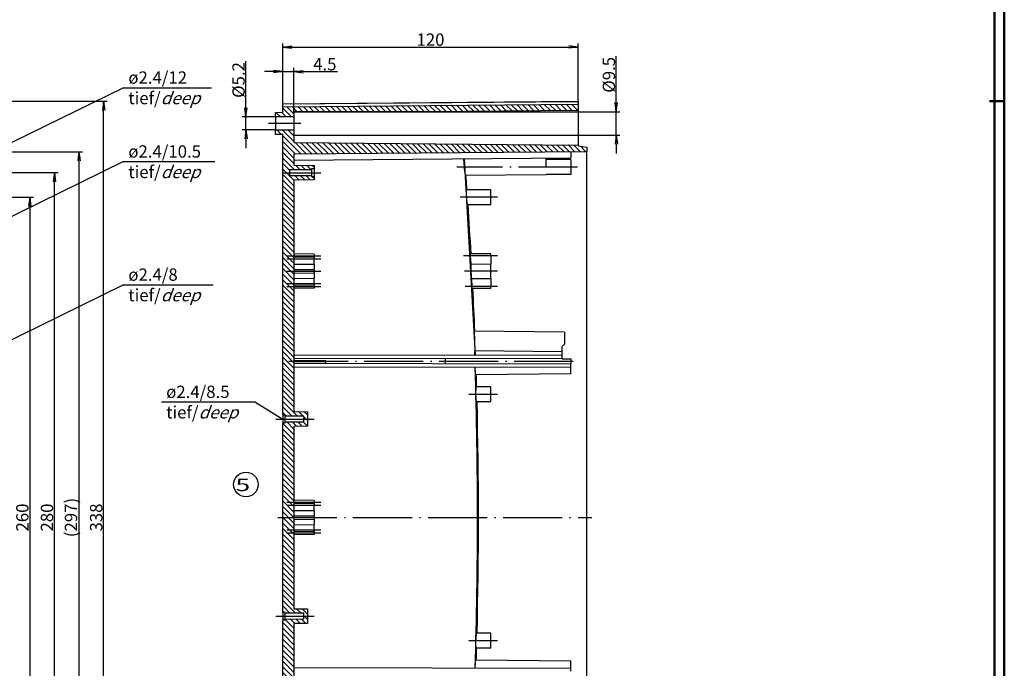
# Model space of a CAD drawing. Units: millimetres. Extents: x 1 to 1188, y 0 to 840.
# Drawn here: x 788 to 1188, y 359 to 622 of the extents above; entities that cross this region are included whole.
import ezdxf

# ---------------------------------------------------------------- set-up
doc = ezdxf.new("R2010")
doc.units = ezdxf.units.MM
doc.linetypes.add('ACAD_ISO04W100', pattern=[30.5, 24, -3, 0.5, -3])
doc.styles.get("Standard").update_dxf_attribs({"font": 'isocp.shx', "width": 1.2})
doc.styles.add('STD', font='isoct.shx')
doc.dimstyles.new('phoenix', dxfattribs={"dimtxt": 2.5, "dimasz": 3.72, "dimexe": 1.5, "dimexo": 0, "dimgap": 0.5, "dimtad": 1, "dimdec": 6, "dimdsep": 46, "dimtxsty": 'Standard', "dimblk": '_OPEN15', "dimcen": 0, "dimclrd": 1, "dimclre": 1, "dimclrt": 5, "dimadec": 4, "dimazin": 2, "dimtfac": 0.666667, "dimtdec": 6, "dimtmove": 0, "dimatfit": 0, "dimldrblk": '_OPEN15', "dimfxl": 1, "dimtolj": 1, "dimlwd": 25, "dimlwe": 25, "dimarcsym": 0})
pattern_1 = [(315, (12.7, 0), (1.122532, 1.122532), [])]

# ---------------------------------------------------------------- blocks, each defined once
blk = doc.blocks.new('_OPEN15', base_point=(1, 0))
at = {"color": 0, "linetype": 'ByBlock'}
for p, q in [((1, 0), (0, 0.13)), ((0, 0), (1, 0)), ((1, 0), (0, -0.13))]:
    blk.add_line(p, q, dxfattribs=at)
blk = doc.blocks.new('*D9')
at = {"color": 1, "linetype": 'Continuous', "lineweight": 25}
for p, q in [((891.11, 601), (887.39, 601)), ((894.83, 587.95), (894.83, 602.5)), ((894.83, 601), (899.33, 601)), ((899.33, 584.75), (899.33, 602.5)), ((903.05, 601), (917.02, 601))]:
    blk.add_line(p, q, dxfattribs=at)
at = {"color": 1, "linetype": 'Continuous', "lineweight": 25, "xscale": 3.72, "yscale": 3.72, "zscale": 3.72}
blk.add_blockref('_OPEN15', (894.83, 601), dxfattribs=at)
at = {"color": 1, "linetype": 'Continuous', "lineweight": 25, "xscale": 3.72, "yscale": 3.72, "zscale": 3.72, "rotation": 180}
blk.add_blockref('_OPEN15', (899.33, 601), dxfattribs=at)
at = {"color": 5, "linetype": 'Continuous', "lineweight": 35, "insert": (911.9, 604), "char_height": 5, "attachment_point": 5}
blk.add_mtext('\\A1;4.5', dxfattribs=at)
blk = doc.blocks.new('*D10')
at = {"color": 1, "linetype": 'Continuous', "lineweight": 25}
for p, q in [((894.83, 587.95), (894.83, 612.5)), ((1014.83, 588.31), (1014.83, 612.5)), ((898.55, 611), (1011.11, 611))]:
    blk.add_line(p, q, dxfattribs=at)
at = {"color": 1, "linetype": 'Continuous', "lineweight": 25, "xscale": 3.72, "yscale": 3.72, "zscale": 3.72, "rotation": 180}
blk.add_blockref('_OPEN15', (894.83, 611), dxfattribs=at)
at = {"color": 1, "linetype": 'Continuous', "lineweight": 25, "xscale": 3.72, "yscale": 3.72, "zscale": 3.72}
blk.add_blockref('_OPEN15', (1014.83, 611), dxfattribs=at)
at = {"color": 5, "linetype": 'Continuous', "lineweight": 35, "insert": (954.83, 614), "char_height": 5, "attachment_point": 5}
blk.add_mtext('\\A1;120', dxfattribs=at)
blk = doc.blocks.new('*D11')
at = {"color": 1, "linetype": 'Continuous', "lineweight": 25}
for p, q in [((879.83, 586.32), (879.83, 605.2)), ((891.83, 582.6), (878.33, 582.6)), ((879.83, 577.4), (879.83, 582.6)), ((891.83, 577.4), (878.33, 577.4)), ((879.83, 573.68), (879.83, 569.96))]:
    blk.add_line(p, q, dxfattribs=at)
at = {"color": 1, "linetype": 'Continuous', "lineweight": 25, "xscale": 3.72, "yscale": 3.72, "zscale": 3.72}
for p, rotation in [((879.83, 582.6), 270), ((879.83, 577.4), 90)]:
    blk.add_blockref('_OPEN15', p, dxfattribs=dict(at, rotation=rotation))
at = {"color": 5, "linetype": 'Continuous', "lineweight": 35, "insert": (876.83, 597.62), "char_height": 5, "attachment_point": 5, "rotation": 90}
blk.add_mtext('\\A1;%%c5.2', dxfattribs=at)
blk = doc.blocks.new('*D12')
at = {"color": 1, "linetype": 'Continuous', "lineweight": 25}
for p, q in [((1030.33, 588.47), (1030.33, 607.26)), ((899.33, 584.75), (1031.83, 584.75)), ((1030.33, 575.25), (1030.33, 584.75)), ((899.33, 575.25), (1031.83, 575.25)), ((1030.33, 571.53), (1030.33, 567.81))]:
    blk.add_line(p, q, dxfattribs=at)
at = {"color": 1, "linetype": 'Continuous', "lineweight": 25, "xscale": 3.72, "yscale": 3.72, "zscale": 3.72}
for p, rotation in [((1030.33, 584.75), 270), ((1030.33, 575.25), 90)]:
    blk.add_blockref('_OPEN15', p, dxfattribs=dict(at, rotation=rotation))
at = {"color": 5, "linetype": 'Continuous', "lineweight": 35, "insert": (1027.33, 599.72), "char_height": 5, "attachment_point": 5, "rotation": 90}
blk.add_mtext('\\A1;%%c9.5', dxfattribs=at)
blk = doc.blocks.new('*D31')
at = {"color": 1, "linetype": 'Continuous', "lineweight": 25}
for p, q in [((744.3, 550), (793.5, 550)), ((792, 546.28), (792, 293.72)), ((744.3, 290), (793.5, 290))]:
    blk.add_line(p, q, dxfattribs=at)
at = {"color": 1, "linetype": 'Continuous', "lineweight": 25, "xscale": 3.72, "yscale": 3.72, "zscale": 3.72}
for p, rotation in [((792, 550), 90), ((792, 290), 270)]:
    blk.add_blockref('_OPEN15', p, dxfattribs=dict(at, rotation=rotation))
at = {"color": 5, "linetype": 'Continuous', "lineweight": 35, "insert": (789, 420), "char_height": 5, "attachment_point": 5, "rotation": 90}
blk.add_mtext('\\A1;260', dxfattribs=at)
blk = doc.blocks.new('*D32')
at = {"color": 1, "linetype": 'Continuous', "lineweight": 25}
for p, q in [((731.5, 560), (803.5, 560)), ((802, 283.72), (802, 556.28)), ((731.5, 280), (803.5, 280))]:
    blk.add_line(p, q, dxfattribs=at)
at = {"color": 1, "linetype": 'Continuous', "lineweight": 25, "xscale": 3.72, "yscale": 3.72, "zscale": 3.72}
for p, rotation in [((802, 560), 90), ((802, 280), 270)]:
    blk.add_blockref('_OPEN15', p, dxfattribs=dict(at, rotation=rotation))
at = {"color": 5, "linetype": 'Continuous', "lineweight": 35, "insert": (799, 420), "char_height": 5, "attachment_point": 5, "rotation": 90}
blk.add_mtext('\\A1;280', dxfattribs=at)
blk = doc.blocks.new('*D34')
at = {"color": 1, "linetype": 'Continuous', "lineweight": 25}
for p, q in [((745.5, 568.5), (813.5, 568.5)), ((812, 564.78), (812, 275.22)), ((745.5, 271.5), (813.5, 271.5))]:
    blk.add_line(p, q, dxfattribs=at)
at = {"color": 1, "linetype": 'Continuous', "lineweight": 25, "xscale": 3.72, "yscale": 3.72, "zscale": 3.72}
for p, rotation in [((812, 568.5), 90), ((812, 271.5), 270)]:
    blk.add_blockref('_OPEN15', p, dxfattribs=dict(at, rotation=rotation))
at = {"color": 5, "linetype": 'Continuous', "lineweight": 35, "insert": (808.75, 420), "char_height": 5, "attachment_point": 5, "rotation": 90}
blk.add_mtext('\\A1;(297)', dxfattribs=at)
blk = doc.blocks.new('*D35')
at = {"color": 1, "linetype": 'Continuous', "lineweight": 25}
for p, q in [((722, 589), (823.5, 589)), ((822, 254.72), (822, 585.28)), ((722, 251), (823.5, 251))]:
    blk.add_line(p, q, dxfattribs=at)
at = {"color": 1, "linetype": 'Continuous', "lineweight": 25, "xscale": 3.72, "yscale": 3.72, "zscale": 3.72}
for p, rotation in [((822, 589), 90), ((822, 251), 270)]:
    blk.add_blockref('_OPEN15', p, dxfattribs=dict(at, rotation=rotation))
at = {"color": 5, "linetype": 'Continuous', "lineweight": 35, "insert": (819, 420), "char_height": 5, "attachment_point": 5, "rotation": 90}
blk.add_mtext('\\A1;338', dxfattribs=at)

msp = doc.modelspace()

# ---------------------------------------------------------------- hatches: boundary and pattern name
at = {"linetype": 'Continuous'}
h = msp.add_hatch(dxfattribs=at)
h.set_pattern_fill('ANSI31', color=1, scale=0.5, angle=-90, style=0)
h.set_pattern_definition(pattern_1)
h.paths.add_polyline_path([(891.832535, 584.4715348), (891.832535, 582.5977154), (899.332535, 582.5977154), (899.332535, 584.7477154), (954.0583849, 584.7477154), (1014.832535, 585.2862652), (1014.832535, 587.824824), (894.832535, 586.7614447), (894.832535, 584.4977154)], flags=0)
h = msp.add_hatch(dxfattribs=at)
h.set_pattern_fill('ANSI31', color=1, scale=0.5, angle=-90, style=0)
h.set_pattern_definition(pattern_1)
h.paths.add_polyline_path([(894.832535, 575.4977154), (894.832535, 564.6601246), (899.332535, 564.6601246), (899.332535, 567.4592182), (1018.332535, 568.4977154), (1018.332535, 570.2977154), (1014.832535, 570.9148599), (1014.832535, 571.1977154), (899.332535, 572.2056687), (899.332535, 577.3977154), (891.832535, 577.3977154), (891.832535, 575.523896)], flags=0)
h = msp.add_hatch(dxfattribs=at)
h.set_pattern_fill('ANSI31', color=1, scale=0.5, angle=-90, style=0)
h.set_pattern_definition(pattern_1)
h.paths.add_polyline_path([(899.332535, 544.6381265), (899.332535, 556.9977154), (907.532535, 557.0692757), (907.532535, 558.4889886), (906.532535, 558.4977154), (906.532535, 558.7977154), (897.532535, 558.8762572), (897.532535, 561.1191736), (906.532535, 561.1977154), (906.532535, 561.4977154), (907.532535, 561.5064423), (907.532535, 562.9261551), (899.332535, 562.9977154), (899.332535, 564.6601246), (894.832535, 564.6601246), (894.832535, 544.6381265)], flags=0)
h = msp.add_hatch(dxfattribs=at)
h.set_pattern_fill('ANSI31', color=1, scale=0.5, angle=-90, style=0)
h.set_pattern_definition(pattern_1)
h.paths.add_polyline_path([(894.832535, 378.4889886), (894.832535, 295.2089211), (899.332535, 295.2089211), (899.332535, 376.9977154), (904.832535, 377.0457132), (904.832535, 382.9497177), (899.332535, 382.9977154), (899.332535, 456.9977154), (904.832535, 457.0457132), (904.832535, 462.9497177), (899.332535, 462.9977154), (899.332535, 544.6381265), (894.832535, 544.6381265), (894.832535, 461.5064423), (895.832535, 461.4977154), (895.832535, 461.1977154), (903.332535, 461.1322639), (903.332535, 458.8631669), (895.832535, 458.7977154), (895.832535, 458.4977154), (894.832535, 458.4889886), (894.832535, 381.5064423), (895.832535, 381.4977154), (895.832535, 381.1977154), (903.332535, 381.1322639), (903.332535, 378.8631669), (895.832535, 378.7977154), (895.832535, 378.4977154)], flags=0)

# ---------------------------------------------------------------- linework, layer by layer
at = {"color": 1, "linetype": 'Continuous', "lineweight": 50}
for p, q in [((1188, 840), (1188, 1)), ((1182, 589), (1188, 589))]:
    msp.add_line(p, q, dxfattribs=at)
at = {"color": 3, "linetype": 'Continuous', "lineweight": 50}
msp.add_line((1184, 836), (1184, 5), dxfattribs=at)
at = {"color": 1, "linetype": 'Continuous', "lineweight": 25}
for p, q in [((830.1575543, 594.4973172), (739.3, 549.9977154)), ((830.1575543, 594.4973172), (865.8221979, 594.4973172)), ((830.1575543, 564.4973172), (739.3, 519.9977154)), ((830.1575543, 564.4973172), (867.1552425, 564.4973172)), ((830.1575543, 514.4973172), (739.3, 469.9977154)), ((830.1575543, 514.4973172), (866.5076491, 514.4973172)), ((845.5400893, 466.9218049), (883.525187, 466.9218049)), ((883.525187, 466.9218049), (894.832535, 459.9977154))]:
    msp.add_line(p, q, dxfattribs=at)
for p, q in [((894.832535, 587.9504913), (1014.832535, 588.9977154)), ((1014.832535, 588.7946224), (894.832535, 587.7473982)), ((1014.832535, 588.9977154), (1014.832535, 588.7946224)), ((1014.832535, 588.7946224), (1014.832535, 587.824824)), ((891.832535, 584.4715348), (894.832535, 584.4977154)), ((891.832535, 582.5977154), (891.832535, 584.4715348)), ((894.832535, 587.9504913), (894.832535, 587.7473982)), ((894.832535, 586.7614447), (1014.832535, 587.824824)), ((894.832535, 586.7614447), (894.832535, 587.7473982)), ((894.832535, 584.4977154), (894.832535, 586.7614447)), ((899.3325078, 584.5251895), (954.0582386, 584.7792186)), ((954.0583849, 584.7477154), (899.332535, 584.7477154)), ((899.332535, 584.7477154), (899.332535, 582.5977154)), ((1014.832535, 585.2862652), (954.0583849, 584.7477154)), ((1014.832535, 587.824824), (1014.832535, 585.2862652)), ((1014.832535, 585.2862652), (1014.832535, 571.1977154)), ((899.332535, 582.5977154), (891.832535, 582.5977154)), ((891.832535, 582.5977154), (891.832535, 577.3977154)), ((899.332535, 582.5977154), (899.332535, 577.3977154)), ((891.832535, 575.523896), (891.832535, 577.3977154)), ((891.832535, 577.3977154), (899.332535, 577.3977154)), ((899.332535, 577.3977154), (899.332535, 572.2056687)), ((894.832535, 575.4977154), (891.832535, 575.523896)), ((894.832535, 564.6601246), (894.832535, 575.4977154)), ((899.332535, 572.2056687), (1014.832535, 571.1977154)), ((1018.332535, 568.4977154), (899.332535, 567.4592182)), ((1011.832535, 568.4409908), (1011.832535, 565.9977154)), ((1014.832535, 571.1977154), (1014.832535, 570.9148599)), ((1014.832535, 570.9148599), (1018.332535, 570.2977154)), ((1018.332535, 570.2977154), (1018.332535, 568.4977154)), ((1018.332535, 271.4977154), (1018.332535, 568.4977154)), ((894.832535, 544.6381265), (894.832535, 564.6601246)), ((899.332535, 567.4592182), (899.332535, 564.6601246)), ((899.332535, 565.0159428), (1011.832535, 565.9977154)), ((899.332535, 564.6601246), (899.332535, 562.9977154)), ((968.2769348, 565.6176439), (968.5286671, 562.2977521)), ((968.5297737, 565.6328735), (972.9635999, 485.975416)), ((1001.832535, 562.2977154), (1001.832535, 565.9104467)), ((1011.832535, 565.2977154), (1001.832535, 565.3849841)), ((1011.832535, 565.2977154), (1011.832535, 559.2977154)), ((906.532535, 561.1977154), (897.532535, 561.1191736)), ((897.532535, 561.1191736), (897.532535, 558.8762572)), ((899.332535, 562.9977154), (907.532535, 562.9261551)), ((907.532535, 561.5064423), (906.532535, 561.4977154)), ((906.532535, 561.4977154), (906.532535, 561.1977154)), ((906.532535, 561.1977154), (906.532535, 558.7977154)), ((907.532535, 562.9261551), (907.532535, 561.5064423)), ((907.532535, 561.5064423), (907.532535, 558.4889886)), ((897.532535, 558.8762572), (906.532535, 558.7977154)), ((907.532535, 557.0692757), (899.332535, 556.9977154)), ((899.332535, 556.9977154), (899.332535, 544.6381265)), ((906.532535, 558.7977154), (906.532535, 558.4977154)), ((906.532535, 558.4977154), (907.532535, 558.4889886)), ((907.532535, 558.4889886), (907.532535, 557.0692757)), ((968.9554378, 558.9235327), (1001.832535, 559.2104467)), ((1011.832535, 559.2977154), (1001.832535, 559.2104467)), ((979.332535, 552.9977154), (969.3733553, 553.0846279)), ((979.332535, 546.9977154), (979.332535, 552.9977154)), ((894.832535, 461.5064423), (894.832535, 544.6381265)), ((899.332535, 544.6381265), (899.332535, 462.9977154)), ((979.332535, 546.9977154), (969.7953904, 546.914486)), ((907.532535, 526.9261551), (899.332535, 526.9977154)), ((907.532535, 525.6761551), (899.332535, 525.7477154)), ((907.532535, 526.9261551), (907.532535, 526.2477154)), ((907.532535, 525.6761551), (907.532535, 526.2477154)), ((907.532535, 525.6761551), (907.532535, 524.9977154)), ((907.532535, 522.8464833), (907.532535, 524.9977154)), ((979.332535, 526.9977154), (971.0163911, 527.0702893)), ((971.0198174, 526.2477415), (971.2008709, 522.9569402)), ((979.332535, 526.2477154), (979.332535, 526.9977154)), ((979.332535, 526.2477154), (979.332535, 522.9024529)), ((899.332535, 520.7477154), (907.532535, 520.6761551)), ((899.3325356, 522.9025423), (907.5325356, 522.8465754)), ((907.532535, 522.8464833), (907.532535, 520.6761551)), ((907.532535, 520.6761551), (907.532535, 519.3192757)), ((971.2003968, 522.9569972), (979.3325356, 522.9025384)), ((979.332535, 517.0929779), (979.332535, 522.9024529)), ((899.332535, 519.2477154), (907.532535, 519.3192757)), ((899.3325356, 517.0928885), (907.5325356, 517.1488555)), ((907.532535, 519.3192757), (907.532535, 517.1489475)), ((907.532535, 514.9977154), (907.532535, 517.1489475)), ((971.5115364, 517.0405051), (979.3325355, 517.0928988)), ((971.512011, 517.0406059), (971.6771882, 513.7477393)), ((979.332535, 517.0929779), (979.332535, 513.7477154)), ((907.532535, 514.3192757), (899.332535, 514.2477154)), ((907.532535, 513.0692757), (899.332535, 512.9977154)), ((907.532535, 514.9977154), (907.532535, 514.3192757)), ((907.532535, 513.7477154), (907.532535, 514.3192757)), ((907.532535, 513.7477154), (907.532535, 513.0692757)), ((979.332535, 512.9977154), (971.759606, 512.9316275)), ((979.332535, 512.9977154), (979.332535, 513.7477154)), ((1009.332535, 495.2889886), (972.5600665, 495.609897)), ((972.5628711, 495.6100026), (972.8640334, 487.6073744)), ((1009.332535, 495.2889886), (1009.332535, 490.3977154)), ((1009.332535, 490.3977154), (1008.332535, 489.3977154)), ((1008.332535, 487.2977154), (1008.332535, 489.3977154)), ((899.332535, 486.0879565), (1008.332535, 485.8977154)), ((1008.332535, 484.5879565), (899.332535, 484.3977154)), ((960.832535, 484.5050533), (960.832535, 482.4903776)), ((1008.332535, 487.2977154), (972.6539285, 487.6090779)), ((972.6540476, 487.6090821), (972.7119314, 485.9598896)), ((1008.332535, 485.8977154), (1008.332535, 487.2977154)), ((1008.332535, 484.5879565), (1008.332535, 485.8977154)), ((1008.332535, 484.4282595), (1008.332535, 484.5879565)), ((1008.332535, 484.4282595), (1011.832535, 484.3977154)), ((1011.832535, 484.3977154), (1011.832535, 482.4013657)), ((899.332535, 482.5977154), (1011.832535, 482.4013657)), ((1011.832535, 481.0977154), (899.332535, 480.9013657)), ((912.332535, 482.5750261), (912.332535, 483.4977154)), ((972.8632916, 481.0289271), (973.0448074, 478.2912224)), ((1011.832535, 481.0977154), (1011.832535, 482.4013657)), ((1011.832535, 478.2977154), (1011.832535, 481.0977154)), ((1011.832535, 478.2977154), (973.1457623, 477.9601011)), ((979.332535, 472.9977154), (973.2888745, 473.0504577)), ((979.332535, 466.9977154), (979.332535, 472.9977154)), ((979.332535, 466.9977154), (973.4491388, 466.9463718)), ((895.832535, 461.4977154), (894.832535, 461.5064423)), ((894.832535, 461.5064423), (894.832535, 458.4889886)), ((895.832535, 461.1977154), (895.832535, 461.4977154)), ((903.332535, 461.1322639), (895.832535, 461.1977154)), ((895.832535, 458.7977154), (895.832535, 461.1977154)), ((899.332535, 462.9977154), (904.832535, 462.9497177)), ((903.332535, 458.8631669), (903.332535, 461.1322639)), ((904.832535, 462.9497177), (904.832535, 457.0457132)), ((894.832535, 458.4889886), (895.832535, 458.4977154)), ((894.832535, 381.5064423), (894.832535, 458.4889886)), ((895.832535, 458.7977154), (903.332535, 458.8631669)), ((895.832535, 458.4977154), (895.832535, 458.7977154)), ((904.832535, 457.0457132), (899.332535, 456.9977154)), ((899.332535, 456.9977154), (899.332535, 382.9977154)), ((907.532535, 426.9261551), (899.332535, 426.9977154)), ((907.532535, 425.6761551), (899.332535, 425.7477154)), ((907.532535, 426.9261551), (907.532535, 426.2477154)), ((907.532535, 425.6761551), (907.532535, 426.2477154)), ((907.532535, 425.6761551), (907.532535, 424.9977154)), ((907.532535, 422.8464833), (907.532535, 424.9977154)), ((899.332535, 420.7477154), (907.532535, 420.6761551)), ((899.3325356, 422.9025423), (907.5325356, 422.8465754)), ((907.532535, 422.8464833), (907.532535, 420.6761551)), ((907.532535, 420.6761551), (907.532535, 419.3192757)), ((899.332535, 419.2477154), (907.532535, 419.3192757)), ((899.3325356, 417.0928885), (907.5325356, 417.1488555)), ((907.532535, 419.3192757), (907.532535, 417.1489475)), ((907.532535, 414.9977154), (907.532535, 417.1489475)), ((907.532535, 414.3192757), (899.332535, 414.2477154)), ((907.532535, 413.0692757), (899.332535, 412.9977154)), ((907.532535, 414.9977154), (907.532535, 414.3192757)), ((907.532535, 413.7477154), (907.532535, 414.3192757)), ((907.532535, 413.7477154), (907.532535, 413.0692757)), ((895.832535, 381.4977154), (894.832535, 381.5064423)), ((894.832535, 381.5064423), (894.832535, 378.4889886)), ((895.832535, 381.1977154), (895.832535, 381.4977154)), ((903.332535, 381.1322639), (895.832535, 381.1977154)), ((895.832535, 378.7977154), (895.832535, 381.1977154)), ((899.332535, 382.9977154), (904.832535, 382.9497177)), ((903.332535, 378.8631669), (903.332535, 381.1322639)), ((904.832535, 382.9497177), (904.832535, 377.0457132)), ((894.832535, 378.4889886), (895.832535, 378.4977154)), ((894.832535, 295.2089211), (894.832535, 378.4889886)), ((895.832535, 378.7977154), (903.332535, 378.8631669)), ((895.832535, 378.4977154), (895.832535, 378.7977154)), ((904.832535, 377.0457132), (899.332535, 376.9977154)), ((899.332535, 376.9977154), (899.332535, 295.2089211)), ((979.332535, 372.9977154), (973.4491388, 373.049059)), ((979.332535, 366.9977154), (979.332535, 372.9977154)), ((979.332535, 366.9977154), (973.2888745, 366.9449732)), ((1011.832535, 361.6977154), (973.1457623, 362.0353298)), ((1011.832535, 358.8977154), (1011.832535, 361.6977154)), ((899.332535, 359.0940652), (1011.832535, 358.8977154)), ((1011.832535, 357.5940652), (1011.832535, 358.8977154))]:
    msp.add_line(p, q)
at = {"color": 1, "linetype": 'ACAD_ISO04W100'}
for p, q in [((902.132535, 579.9977154), (889.032535, 579.9977154)), ((1014.632535, 562.2977154), (965.6031955, 562.2977154)), ((894.732535, 559.9977154), (910.332535, 559.9977154)), ((982.132535, 549.9977154), (966.8898011, 549.9977154)), ((896.532535, 526.2477154), (910.332535, 526.2477154)), ((896.532535, 524.9977154), (910.332535, 524.9977154)), ((982.132535, 526.2477154), (968.2193427, 526.2477154)), ((896.532535, 519.9977154), (910.332535, 519.9977154)), ((982.132535, 519.9977154), (968.7115358, 519.9977154)), ((896.532535, 514.9977154), (910.332535, 514.9977154)), ((896.532535, 513.7477154), (910.332535, 513.7477154)), ((982.132535, 513.7477154), (968.9623922, 513.7477154)), ((982.132535, 469.9977154), (970.4508541, 469.9977154)), ((892.032535, 459.9977154), (907.632535, 459.9977154)), ((896.532535, 426.2477154), (910.332535, 426.2477154)), ((896.532535, 424.9977154), (910.332535, 424.9977154)), ((896.532535, 419.9977154), (910.332535, 419.9977154)), ((896.532535, 414.9977154), (910.332535, 414.9977154)), ((896.532535, 413.7477154), (910.332535, 413.7477154)), ((892.032535, 379.9977154), (907.632535, 379.9977154)), ((982.132535, 369.9977154), (970.4208058, 369.9977154))]:
    msp.add_line(p, q, dxfattribs=at)
at = {"color": 1, "linetype": 'ACAD_ISO04W100', "lineweight": 25}
for p, q in [((897.332535, 483.4977154), (1013.832535, 483.4977154)), ((892.832535, 419.9977154), (1020.332535, 419.9977154))]:
    msp.add_line(p, q, dxfattribs=at)
at = {"color": 7, "linetype": 'Continuous', "lineweight": 50}
msp.add_line((912.332535, 483.4977154), (899.332535, 483.4977154), dxfattribs=at)
at = {"color": 1, "linetype": 'Continuous', "lineweight": 25}
msp.add_circle((879.832535, 433.4150199), 5, dxfattribs=at)
for centre, radius, start, end in [((985.217727, 562.6968798), 16.6943164, 181.370083795, 193.063209362), ((-930.167465, 419.9977154), 1904.5, 4.0070285875, 4.1832980594), ((1002.0366337, 551.9769906), 32.6820534, 178.057799666, 188.213350513), ((-930.167465, 419.9977154), 1904.5, 3.2228357655, 3.8211291133), ((974.9273733, 526.673031), 3.9311062, 174.200069509, 186.211122522), ((1009.1777239, 521.9877925), 37.9896909, 178.538219188, 187.48259879), ((975.6550577, 513.7395559), 3.978353, 179.882487092, 191.717192883), ((-930.167465, 419.9977154), 1904.5, 2.2752755029, 2.797053581), ((-930.167465, 419.9977154), 1904.5, 1.5961874997, 1.744114082), ((995.7093898, 470.7673932), 22.5364569, 174.185654791, 184.765930609), ((981.0874833, 468.7080168), 7.8388583, 178.633573595, 192.987139423), ((-930.167465, 419.9977154), 1904.5, 358.5873537844, 1.4126462156), ((1005.5050008, 368.9088545), 32.3221222, 172.640651141, 182.775910424), ((-930.167465, 419.9977154), 1904.5, 358.255885918, 358.4038125003), ((987.3535952, 359.2366771), 14.4808485, 168.856566098, 181.072192002)]:
    msp.add_arc(centre, radius, start, end)
for points, knots in [([(969.7953904, 546.914486), (969.7873766, 546.9144167), (969.7786, 546.9256792), (969.7460129, 547.00354), (969.719143, 547.1255043), (969.6898011, 547.3080469)], [-1.5846656062, -1.5846656062, -1.5846656062, -1.5846656062, -1.1239393463, -1.1239393463, 0, 0, 0, 0]), ([(972.8499192, 481.0296779), (973.5021028, 460.694154), (973.8283503, 440.3475542), (973.8283503, 399.6478767), (973.5021028, 379.3012768), (972.8499192, 358.965753)], [90.1099022205, 90.1099022205, 90.1099022205, 90.1099022205, 151.1594185308, 151.1594185308, 212.2089348438, 212.2089348438, 212.2089348438, 212.2089348438]), ([(973.1457623, 477.9601011), (973.1408701, 477.9600584), (973.1358532, 477.9639293), (973.1083247, 478.0058485), (973.084172, 478.1144937), (973.0594347, 478.2921922)], [-1.509602256, -1.509602256, -1.509602256, -1.509602256, -1.2283148114, -1.2283148114, 0, 0, 0, 0]), ([(973.2888745, 366.9449732), (973.2805362, 366.944901), (973.2725359, 366.957255), (973.2474986, 367.0392873), (973.232552, 367.1616893), (973.2208058, 367.3434998)], [-1.5843416951, -1.5843416951, -1.5843416951, -1.5843416951, -1.1045152908, -1.1045152908, 0, 0, 0, 0])]:
    msp.add_open_spline(points, degree=3, knots=knots)

# ---------------------------------------------------------------- texts
at = {"color": 7, "linetype": 'Continuous', "lineweight": 25, "style": 'STD', "width": 1.575}
msp.add_text('5', height=5, dxfattribs=at).set_placement((875.5983991, 430.7296004))
at = {"color": 5, "linetype": 'Continuous', "lineweight": 35, "char_height": 5, "attachment_point": 7}
for s, insert in [('ø2.4/12\\Ptief/{\\Q20;deep}', (832.062732, 587.7794893)), ('ø2.4/10.5\\Ptief/{\\Q20;deep}', (832.062732, 557.7794893)), ('ø2.4/8\\Ptief/{\\Q20;deep}', (832.062732, 507.7794893)), ('ø2.4/8.5\\Ptief/{\\Q20;deep}', (847.445267, 460.2039771))]:
    msp.add_mtext(s, dxfattribs=dict(at, insert=insert))

# ---------------------------------------------------------------- dimensions: what is measured, and where the dimension line sits
at = {"color": 5, "linetype": 'Continuous', "lineweight": 35}
for base, p2, picture, middle in [((1014.832535, 610.9977154), (1014.832535, 588.3097232), '*D10', (954.832535, 613.9982076)), ((899.332535, 600.9977154), (899.332535, 584.7477154), '*D9', (911.8967991, 603.9977154))]:
    dim = msp.add_linear_dim(base=base, p1=(894.832535, 587.9504913), p2=p2, dimstyle='phoenix', override={"dimtxt": 5, "dimblk1": '_OPEN15', "dimblk2": '_OPEN15', "dimsah": 1}, dxfattribs=at)
    dim.commit()
    dim.dimension.update_dxf_attribs({"geometry": picture, "text_midpoint": middle})
for base, p1, p2, picture, middle in [((879.832535, 577.3977154), (891.832535, 582.5977154), (891.832535, 577.3977154), '*D11', (879.832535, 597.6178926)), ((1030.332535, 575.2477154), (899.332535, 584.7477154), (899.332535, 575.2477154), '*D12', (1030.332535, 599.7224625))]:
    dim = msp.add_linear_dim(base=base, p1=p1, p2=p2, angle=90, dimstyle='phoenix', override={"dimtxt": 5, "dimpost": '%%c<>', "dimblk1": '_OPEN15', "dimblk2": '_OPEN15', "dimsah": 1}, dxfattribs=at)
    dim.commit()
    dim.dimension.update_dxf_attribs({"geometry": picture, "text_midpoint": middle, "dimtype": 160})
at = {"color": 1, "linetype": 'Continuous', "lineweight": 35}
for base, p1, p2, text, picture, middle in [((822, 588.9977154), (721.9996003, 251.0022846), (722, 588.9977154), '338', '*D35', (819, 420)), ((812, 271.4977154), (745.5, 568.4977154), (745.5, 271.4977154), '(<>)', '*D34', (808.7487916, 419.9977154))]:
    dim = msp.add_linear_dim(base=base, p1=p1, p2=p2, angle=90, text=text, dimstyle='phoenix', override={"dimtxt": 5, "dimblk1": '_OPEN15', "dimblk2": '_OPEN15', "dimsah": 1}, dxfattribs=at)
    dim.commit()
    dim.dimension.update_dxf_attribs({"geometry": picture, "text_midpoint": middle})
for base, p1, p2, picture, middle in [((802, 559.9977154), (731.5, 279.9977154), (731.5, 559.9977154), '*D32', (798.9995079, 419.9977154)), ((792, 289.9977154), (744.3, 549.9977154), (744.3, 289.9977154), '*D31', (788.9995079, 419.9977154))]:
    dim = msp.add_linear_dim(base=base, p1=p1, p2=p2, angle=90, dimstyle='phoenix', override={"dimtxt": 5, "dimblk1": '_OPEN15', "dimblk2": '_OPEN15', "dimsah": 1}, dxfattribs=at)
    dim.commit()
    dim.dimension.update_dxf_attribs({"geometry": picture, "text_midpoint": middle})

doc.saveas('drawing.dxf')
